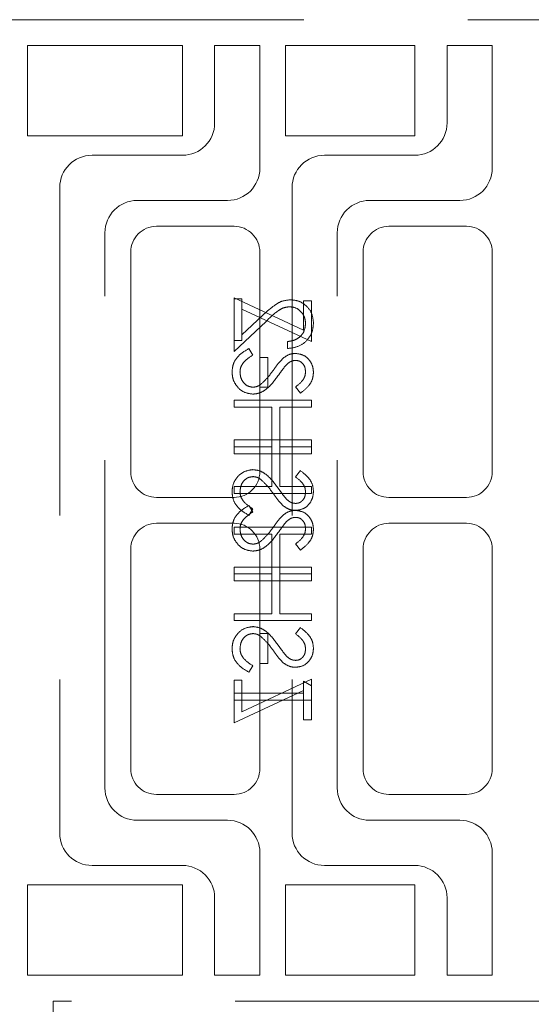
# Model space of a CAD drawing. Units: millimetres. Extents: x 11 to 205, y 5 to 292.
# Drawn here: x 145 to 147, y 219 to 223 of the extents above; entities that cross this region are included whole.
import ezdxf

# ---------------------------------------------------------------- set-up
doc = ezdxf.new("R2010")
doc.units = ezdxf.units.MM
doc.linetypes.add('HIDDEN', pattern=[1.905, 1.27, -0.635])

msp = doc.modelspace()

# ---------------------------------------------------------------- linework, layer by layer
at = {"color": 7, "linetype": 'HIDDEN', "lineweight": 18}
for p, q in [((144.8538, 222.8438), (147.1288, 222.8438)), ((145.0538, 222.7438), (145.6538, 222.7438)), ((145.0538, 222.3938), (145.0538, 222.7438)), ((145.6538, 222.7438), (145.6538, 222.3938)), ((145.7788, 222.7438), (145.7788, 222.4438)), ((145.9538, 222.7438), (145.7788, 222.7438)), ((145.9538, 222.2688), (145.9538, 222.7438)), ((146.0538, 222.3938), (146.0538, 222.7438)), ((146.0538, 222.7438), (146.5538, 222.7438)), ((146.5538, 222.7438), (146.5538, 222.3938)), ((146.6788, 222.7438), (146.6788, 222.4438)), ((146.8538, 222.7438), (146.6788, 222.7438)), ((146.8538, 222.2688), (146.8538, 222.7438)), ((145.6538, 222.3938), (145.0538, 222.3938)), ((146.5538, 222.3938), (146.0538, 222.3938)), ((145.6538, 222.3188), (145.3038, 222.3188)), ((146.5538, 222.3188), (146.2038, 222.3188)), ((145.1788, 222.1938), (145.1788, 219.6938)), ((146.0788, 222.1938), (146.0788, 219.6938)), ((145.4788, 222.1438), (145.8288, 222.1438)), ((146.3788, 222.1438), (146.7288, 222.1438)), ((145.8538, 222.0438), (145.5538, 222.0438)), ((146.7538, 222.0438), (146.4538, 222.0438)), ((145.3538, 219.8688), (145.3538, 222.0188)), ((146.2538, 219.8688), (146.2538, 222.0188)), ((145.4538, 221.9438), (145.4538, 221.0938)), ((145.9538, 221.0938), (145.9538, 221.9438)), ((146.3538, 221.9438), (146.3538, 221.0938)), ((146.8538, 221.0938), (146.8538, 221.9438)), ((145.8538, 221.6015), (145.8538, 221.7668)), ((145.8538, 221.7668), (146.123, 221.641)), ((145.8846, 221.763), (145.8538, 221.763)), ((145.8846, 221.7235), (145.8846, 221.763)), ((146.123, 221.7553), (146.1538, 221.7553)), ((146.123, 221.641), (146.123, 221.7553)), ((146.1538, 221.7553), (146.1538, 221.5976)), ((146.1538, 221.5976), (145.8846, 221.7235)), ((145.8846, 221.7235), (145.8846, 221.6015)), ((145.9647, 221.6985), (145.8846, 221.6234)), ((145.8538, 221.5592), (145.9779, 221.6755)), ((145.8538, 221.6015), (145.8538, 221.5592)), ((145.8846, 221.6015), (145.8538, 221.6015)), ((146.0615, 221.5976), (146.0615, 221.5707)), ((145.9117, 221.5707), (145.9269, 221.5453)), ((145.9846, 221.5361), (145.9538, 221.5361)), ((145.9846, 221.4207), (145.9846, 221.5361)), ((145.9538, 221.4207), (145.9846, 221.4207)), ((146.1107, 221.3976), (146.0922, 221.422)), ((146.1538, 221.3707), (145.8538, 221.3707)), ((145.8538, 221.3707), (145.8538, 221.3438)), ((146.1538, 221.3438), (146.1538, 221.3707)), ((145.8538, 221.3438), (145.9999, 221.3438)), ((145.9999, 221.3438), (145.9999, 221.1899)), ((146.0307, 221.3438), (146.1538, 221.3438)), ((146.0307, 221.1899), (146.0307, 221.3438)), ((145.8538, 221.1899), (145.8538, 221.2168)), ((145.8538, 221.2168), (146.1538, 221.2168)), ((146.1538, 221.2168), (146.1538, 221.1899)), ((145.8538, 221.1899), (145.8538, 221.163)), ((145.9999, 221.1899), (145.8538, 221.1899)), ((145.9999, 221.0361), (145.9999, 221.1899)), ((146.1538, 221.1899), (146.0307, 221.1899)), ((146.0307, 221.1899), (146.0307, 221.0361)), ((146.1538, 221.163), (146.1538, 221.1899)), ((145.8538, 221.163), (146.1538, 221.163)), ((146.1107, 221.0976), (146.0922, 221.0733)), ((145.8538, 221.0092), (145.8538, 221.0361)), ((145.8538, 221.0361), (145.9999, 221.0361)), ((146.0307, 221.0361), (146.1538, 221.0361)), ((146.1538, 221.0361), (146.1538, 221.0092)), ((145.5538, 220.9938), (145.8538, 220.9938)), ((146.1538, 221.0092), (145.8538, 221.0092)), ((146.4538, 220.9938), (146.7538, 220.9938)), ((145.9117, 220.963), (145.9269, 220.9376)), ((145.9117, 220.9245), (145.9269, 220.9499)), ((145.8538, 220.8938), (145.5538, 220.8938)), ((146.1538, 220.8784), (145.8538, 220.8784)), ((145.8538, 220.8784), (145.8538, 220.8515)), ((146.1538, 220.8515), (146.1538, 220.8784)), ((146.7538, 220.8938), (146.4538, 220.8938)), ((145.8538, 220.8515), (145.9999, 220.8515)), ((145.9999, 220.8515), (145.9999, 220.6976)), ((146.0307, 220.8515), (146.1538, 220.8515)), ((146.0307, 220.6976), (146.0307, 220.8515)), ((145.4538, 220.7938), (145.4538, 219.9438)), ((145.9538, 220.7938), (145.9538, 220.4668)), ((146.1107, 220.7899), (146.0922, 220.8143)), ((146.3538, 220.7938), (146.3538, 219.9438)), ((146.8538, 219.9438), (146.8538, 220.7938)), ((145.8538, 220.6976), (145.8538, 220.7245)), ((145.8538, 220.7245), (146.1538, 220.7245)), ((146.1538, 220.7245), (146.1538, 220.6976)), ((145.8538, 220.6976), (145.8538, 220.6707)), ((145.9999, 220.6976), (145.8538, 220.6976)), ((145.8538, 220.6707), (146.1538, 220.6707)), ((145.9999, 220.5438), (145.9999, 220.6976)), ((146.1538, 220.6976), (146.0307, 220.6976)), ((146.0307, 220.6976), (146.0307, 220.5438)), ((146.1538, 220.6707), (146.1538, 220.6976)), ((145.8538, 220.5168), (145.8538, 220.5438)), ((145.8538, 220.5438), (145.9999, 220.5438)), ((146.1538, 220.5168), (145.8538, 220.5168)), ((146.0307, 220.5438), (146.1538, 220.5438)), ((146.1538, 220.5438), (146.1538, 220.5168)), ((146.1107, 220.4899), (146.0922, 220.4656)), ((145.9538, 220.4668), (145.9846, 220.4668)), ((145.9538, 220.3515), (145.9538, 220.4668)), ((145.9846, 220.4668), (145.9846, 220.3515)), ((145.9117, 220.3168), (145.9269, 220.3422)), ((145.9846, 220.3515), (145.9538, 220.3515)), ((145.9538, 220.3515), (145.9538, 219.9438)), ((146.1538, 220.2899), (145.8846, 220.1641)), ((146.1538, 220.2646), (146.1538, 220.2899)), ((145.8538, 220.2861), (145.8538, 220.2361)), ((145.8846, 220.2861), (145.8538, 220.2861)), ((145.8846, 220.1641), (145.8846, 220.2861)), ((146.123, 220.2361), (146.123, 220.2822)), ((146.123, 220.2822), (146.1538, 220.2646)), ((146.1538, 220.2646), (146.1538, 220.2092)), ((145.8538, 220.1207), (146.123, 220.2465)), ((145.8538, 220.2092), (145.8538, 220.2361)), ((145.8538, 220.2361), (146.123, 220.2361)), ((146.123, 220.2361), (146.123, 220.1322)), ((145.8538, 220.2092), (145.8538, 220.1207)), ((146.1538, 220.2092), (145.8538, 220.2092)), ((146.1538, 220.1322), (146.1538, 220.2092)), ((146.123, 220.1322), (146.1538, 220.1322)), ((145.5538, 219.8438), (145.8538, 219.8438)), ((146.4538, 219.8438), (146.7538, 219.8438)), ((145.8288, 219.7438), (145.4788, 219.7438)), ((146.7288, 219.7438), (146.3788, 219.7438)), ((145.9538, 219.1438), (145.9538, 219.6188)), ((146.8538, 219.1438), (146.8538, 219.6188)), ((145.3038, 219.5688), (145.6538, 219.5688)), ((146.2038, 219.5688), (146.5538, 219.5688)), ((145.0538, 219.4938), (145.6538, 219.4938)), ((145.0538, 219.1438), (145.0538, 219.4938)), ((145.6538, 219.4938), (145.6538, 219.1438)), ((146.0538, 219.4938), (146.5538, 219.4938)), ((146.0538, 219.1438), (146.0538, 219.4938)), ((146.5538, 219.4938), (146.5538, 219.1438)), ((145.7788, 219.4438), (145.7788, 219.1438)), ((146.6788, 219.4438), (146.6788, 219.1438)), ((145.6538, 219.1438), (145.0538, 219.1438)), ((145.7788, 219.1438), (145.9538, 219.1438)), ((146.5538, 219.1438), (146.0538, 219.1438)), ((146.6788, 219.1438), (146.8538, 219.1438)), ((147.1288, 219.0438), (145.1538, 219.0438)), ((145.1538, 219.0438), (145.1538, 217.9438)), ((145.1538, 217.7438), (146.4538, 219.0438))]:
    msp.add_line(p, q, dxfattribs=at)
for centre, radius, start, end in [((145.6538, 222.4438), 0.125, 270, 0), ((146.5538, 222.4438), 0.125, 270, 0), ((145.3038, 222.1938), 0.125, 90, 180), ((146.2038, 222.1938), 0.125, 90, 180), ((145.8288, 222.2688), 0.125, 270, 0), ((146.7288, 222.2688), 0.125, 270, 0), ((145.4788, 222.0188), 0.125, 90, 180), ((146.3788, 222.0188), 0.125, 90, 180), ((145.5538, 221.9438), 0.1, 90, 180), ((145.8538, 221.9438), 0.1, 0, 90), ((146.4538, 221.9438), 0.1, 90, 180), ((146.7538, 221.9438), 0.1, 0, 90), ((145.5538, 221.0938), 0.1, 180, 270), ((145.8538, 221.0938), 0.1, 270, 0), ((146.4538, 221.0938), 0.1, 180, 270), ((146.7538, 221.0938), 0.1, 270, 0), ((145.5538, 220.7938), 0.1, 90, 180), ((145.8538, 220.7938), 0.1, 0, 90), ((146.4538, 220.7938), 0.1, 90, 180), ((146.7538, 220.7938), 0.1, 0, 90), ((145.5538, 219.9438), 0.1, 180, 270), ((145.8538, 219.9438), 0.1, 270, 0), ((146.4538, 219.9438), 0.1, 180, 270), ((146.7538, 219.9438), 0.1, 270, 0), ((145.4788, 219.8688), 0.125, 180, 270), ((146.3788, 219.8688), 0.125, 180, 270), ((145.8288, 219.6188), 0.125, 0, 90), ((146.7288, 219.6188), 0.125, 0, 90), ((145.3038, 219.6938), 0.125, 180, 270), ((146.2038, 219.6938), 0.125, 180, 270), ((145.6538, 219.4438), 0.125, 0, 90), ((146.5538, 219.4438), 0.125, 0, 90)]:
    msp.add_arc(centre, radius, start, end, dxfattribs=at)
for points, knots in [([(146.0723, 221.7592), (146.0604, 221.7579), (146.0366, 221.7555), (146.0006, 221.7315), (145.9783, 221.711), (145.9647, 221.6985)], [0, 0, 0, 0, 0.279288, 0.559154, 1, 1, 1, 1]), ([(146.0723, 221.7592), (146.0604, 221.7579), (146.0366, 221.7555), (146.0006, 221.7315), (145.9783, 221.711), (145.9647, 221.6985)], [0, 0, 0, 0, 0.279288, 0.559154, 1, 1, 1, 1]), ([(146.1615, 221.6685), (146.1602, 221.6819), (146.1577, 221.7086), (146.1333, 221.7383), (146.1037, 221.7563), (146.0828, 221.7582), (146.0723, 221.7592)], [0, 0, 0, 0, 0.27989, 0.559224, 0.779582, 1, 1, 1, 1]), ([(146.1615, 221.6685), (146.1602, 221.6819), (146.1577, 221.7086), (146.1333, 221.7383), (146.1037, 221.7563), (146.0828, 221.7582), (146.0723, 221.7592)], [0, 0, 0, 0, 0.27989, 0.559224, 0.779582, 1, 1, 1, 1]), ([(145.9779, 221.6755), (145.9928, 221.6899), (146.0134, 221.71), (146.0454, 221.7298), (146.0617, 221.7314), (146.0699, 221.7322)], [0, 0, 0, 0, 0.560755, 0.780531, 1, 1, 1, 1]), ([(146.0699, 221.7322), (146.0792, 221.731), (146.0977, 221.7284), (146.1174, 221.7101), (146.129, 221.689), (146.1302, 221.6744), (146.1307, 221.6671)], [0, 0, 0, 0, 0.279151, 0.55896, 0.779341, 1, 1, 1, 1]), ([(146.0615, 221.5707), (146.0761, 221.5724), (146.1052, 221.5759), (146.1385, 221.6016), (146.1586, 221.6341), (146.1605, 221.657), (146.1615, 221.6685)], [0, 0, 0, 0, 0.280033, 0.559551, 0.779669, 1, 1, 1, 1]), ([(146.0615, 221.5707), (146.0761, 221.5724), (146.1052, 221.5759), (146.1385, 221.6016), (146.1586, 221.6341), (146.1605, 221.657), (146.1615, 221.6685)], [0, 0, 0, 0, 0.280033, 0.559551, 0.779669, 1, 1, 1, 1]), ([(146.1307, 221.6671), (146.1297, 221.6569), (146.1276, 221.6364), (146.1088, 221.6133), (146.0854, 221.6009), (146.0694, 221.5987), (146.0615, 221.5976)], [0, 0, 0, 0, 0.279729, 0.558969, 0.779193, 1, 1, 1, 1]), ([(145.8461, 221.4795), (145.8472, 221.4906), (145.8494, 221.5128), (145.872, 221.547), (145.8966, 221.5617), (145.9117, 221.5707)], [0, 0, 0, 0, 0.279875, 0.559691, 1, 1, 1, 1]), ([(145.9269, 221.5453), (145.9132, 221.5364), (145.8941, 221.524), (145.8789, 221.4986), (145.8775, 221.4858), (145.8769, 221.4795)], [0, 0, 0, 0, 0.559321, 0.779782, 1, 1, 1, 1]), ([(146.0458, 221.5347), (146.0536, 221.54), (146.0675, 221.5494), (146.0841, 221.5508), (146.0915, 221.5515)], [0, 0, 0, 0, 0.55984, 1, 1, 1, 1]), ([(146.0915, 221.5515), (146.1021, 221.5501), (146.1234, 221.5475), (146.1466, 221.5271), (146.1593, 221.5026), (146.1608, 221.4859), (146.1615, 221.4775)], [0, 0, 0, 0, 0.279497, 0.558769, 0.779387, 1, 1, 1, 1]), ([(146.005, 221.4855), (146.0119, 221.4953), (146.0242, 221.5128), (146.0392, 221.528), (146.0458, 221.5347)], [0, 0, 0, 0, 0.560415, 1, 1, 1, 1]), ([(146.0927, 221.5245), (146.0885, 221.5242), (146.0802, 221.5234), (146.0664, 221.517), (146.0587, 221.5094), (146.054, 221.5048)], [0, 0, 0, 0, 0.279835, 0.559803, 1, 1, 1, 1]), ([(146.1307, 221.4805), (146.1302, 221.4866), (146.1293, 221.4988), (146.12, 221.5135), (146.1071, 221.5231), (146.0975, 221.524), (146.0927, 221.5245)], [0, 0, 0, 0, 0.280274, 0.559931, 0.77992, 1, 1, 1, 1]), ([(145.9273, 221.3938), (145.915, 221.3955), (145.8905, 221.3988), (145.8643, 221.4227), (145.8485, 221.4505), (145.8469, 221.4698), (145.8461, 221.4795)], [0, 0, 0, 0, 0.2791825, 0.5590727, 0.7794364, 1, 1, 1, 1]), ([(145.8769, 221.4795), (145.8777, 221.4714), (145.8793, 221.4553), (145.8914, 221.4356), (145.9087, 221.4231), (145.9214, 221.4215), (145.9277, 221.4207)], [0, 0, 0, 0, 0.280255, 0.560109, 0.78008, 1, 1, 1, 1]), ([(145.9572, 221.4314), (145.967, 221.4407), (145.9847, 221.4572), (145.9988, 221.4769), (146.005, 221.4855)], [0, 0, 0, 0, 0.5595, 1, 1, 1, 1]), ([(146.054, 221.5048), (146.0482, 221.4974), (146.038, 221.4841), (146.0283, 221.4705), (146.0241, 221.4644)], [0, 0, 0, 0, 0.559906, 1, 1, 1, 1]), ([(146.0922, 221.422), (146.1031, 221.4304), (146.1183, 221.4422), (146.1295, 221.4645), (146.1303, 221.4752), (146.1307, 221.4805)], [0, 0, 0, 0, 0.559835, 0.779848, 1, 1, 1, 1]), ([(146.1615, 221.4775), (146.1606, 221.4683), (146.1588, 221.4498), (146.1411, 221.4209), (146.1222, 221.4065), (146.1107, 221.3976)], [0, 0, 0, 0, 0.279762, 0.5595, 1, 1, 1, 1]), ([(146.0241, 221.4644), (146.0102, 221.4456), (145.9908, 221.4194), (145.9547, 221.3971), (145.9364, 221.3949), (145.9273, 221.3938)], [0, 0, 0, 0, 0.560115, 0.780284, 1, 1, 1, 1]), ([(145.9277, 221.4207), (145.9337, 221.4214), (145.9444, 221.4227), (145.9532, 221.4288), (145.9572, 221.4314)], [0, 0, 0, 0, 0.55899, 1, 1, 1, 1]), ([(145.9273, 221.1015), (145.915, 221.0998), (145.8905, 221.0964), (145.8643, 221.0725), (145.8485, 221.0447), (145.8469, 221.0254), (145.8461, 221.0158)], [0, 0, 0, 0, 0.279182, 0.559073, 0.779436, 1, 1, 1, 1]), ([(146.0241, 221.0308), (146.0102, 221.0496), (145.9908, 221.0758), (145.9547, 221.0981), (145.9364, 221.1003), (145.9273, 221.1015)], [0, 0, 0, 0, 0.560115, 0.780284, 1, 1, 1, 1]), ([(146.1615, 221.0177), (146.1606, 221.0269), (146.1588, 221.0454), (146.1411, 221.0743), (146.1222, 221.0888), (146.1107, 221.0976)], [0, 0, 0, 0, 0.279762, 0.5595, 1, 1, 1, 1]), ([(145.8769, 221.0158), (145.8777, 221.0238), (145.8793, 221.0399), (145.8914, 221.0596), (145.9087, 221.0722), (145.9214, 221.0737), (145.9277, 221.0745)], [0, 0, 0, 0, 0.2802553, 0.560109, 0.7800802, 1, 1, 1, 1]), ([(145.9277, 221.0745), (145.9337, 221.0738), (145.9444, 221.0725), (145.9532, 221.0664), (145.9572, 221.0638)], [0, 0, 0, 0, 0.55899, 1, 1, 1, 1]), ([(145.9572, 221.0638), (145.967, 221.0545), (145.9847, 221.038), (145.9988, 221.0184), (146.005, 221.0097)], [0, 0, 0, 0, 0.5595, 1, 1, 1, 1]), ([(146.0922, 221.0733), (146.1031, 221.0648), (146.1183, 221.053), (146.1295, 221.0308), (146.1303, 221.02), (146.1307, 221.0147)], [0, 0, 0, 0, 0.559835, 0.779848, 1, 1, 1, 1]), ([(145.8461, 221.0158), (145.8472, 221.0047), (145.8494, 220.9825), (145.872, 220.9483), (145.8966, 220.9335), (145.9117, 220.9245)], [0, 0, 0, 0, 0.279875, 0.559691, 1, 1, 1, 1]), ([(145.9269, 220.9499), (145.9132, 220.9588), (145.8941, 220.9712), (145.8789, 220.9967), (145.8775, 221.0094), (145.8769, 221.0158)], [0, 0, 0, 0, 0.559321, 0.779782, 1, 1, 1, 1]), ([(146.054, 220.9905), (146.0482, 220.9979), (146.038, 221.0111), (146.0283, 221.0248), (146.0241, 221.0308)], [0, 0, 0, 0, 0.559906, 1, 1, 1, 1]), ([(146.0915, 220.9438), (146.1021, 220.9451), (146.1234, 220.9477), (146.1466, 220.9681), (146.1593, 220.9927), (146.1608, 221.0093), (146.1615, 221.0177)], [0, 0, 0, 0, 0.279497, 0.558769, 0.779387, 1, 1, 1, 1]), ([(146.1307, 221.0147), (146.1302, 221.0086), (146.1293, 220.9964), (146.12, 220.9818), (146.1071, 220.9722), (146.0975, 220.9712), (146.0927, 220.9707)], [0, 0, 0, 0, 0.280274, 0.559931, 0.77992, 1, 1, 1, 1]), ([(146.005, 221.0097), (146.0119, 220.9999), (146.0242, 220.9824), (146.0392, 220.9672), (146.0458, 220.9605)], [0, 0, 0, 0, 0.560415, 1, 1, 1, 1]), ([(146.0927, 220.9707), (146.0885, 220.9711), (146.0802, 220.9718), (146.0664, 220.9782), (146.0587, 220.9858), (146.054, 220.9905)], [0, 0, 0, 0, 0.279835, 0.559803, 1, 1, 1, 1]), ([(145.8461, 220.8718), (145.8472, 220.8829), (145.8494, 220.9051), (145.872, 220.9393), (145.8966, 220.954), (145.9117, 220.963)], [0, 0, 0, 0, 0.279875, 0.559691, 1, 1, 1, 1]), ([(145.9269, 220.9376), (145.9132, 220.9287), (145.8941, 220.9163), (145.8789, 220.8909), (145.8775, 220.8781), (145.8769, 220.8718)], [0, 0, 0, 0, 0.5593206, 0.7797817, 1, 1, 1, 1]), ([(146.0458, 220.9605), (146.0536, 220.9552), (146.0675, 220.9458), (146.0841, 220.9444), (146.0915, 220.9438)], [0, 0, 0, 0, 0.55984, 1, 1, 1, 1]), ([(146.0458, 220.927), (146.0536, 220.9323), (146.0675, 220.9417), (146.0841, 220.9431), (146.0915, 220.9438)], [0, 0, 0, 0, 0.55984, 1, 1, 1, 1]), ([(146.0915, 220.9438), (146.1021, 220.9425), (146.1234, 220.9398), (146.1466, 220.9194), (146.1593, 220.8949), (146.1608, 220.8782), (146.1615, 220.8698)], [0, 0, 0, 0, 0.279497, 0.558769, 0.779387, 1, 1, 1, 1]), ([(146.005, 220.8778), (146.0119, 220.8876), (146.0242, 220.9051), (146.0392, 220.9203), (146.0458, 220.927)], [0, 0, 0, 0, 0.560415, 1, 1, 1, 1]), ([(146.054, 220.8971), (146.0482, 220.8897), (146.038, 220.8765), (146.0283, 220.8628), (146.0241, 220.8567)], [0, 0, 0, 0, 0.559906, 1, 1, 1, 1]), ([(146.0927, 220.9168), (146.0885, 220.9165), (146.0802, 220.9157), (146.0664, 220.9093), (146.0587, 220.9017), (146.054, 220.8971)], [0, 0, 0, 0, 0.279835, 0.559803, 1, 1, 1, 1]), ([(146.1307, 220.8729), (146.1302, 220.8789), (146.1293, 220.8911), (146.12, 220.9058), (146.1071, 220.9154), (146.0975, 220.9164), (146.0927, 220.9168)], [0, 0, 0, 0, 0.280274, 0.559931, 0.77992, 1, 1, 1, 1]), ([(145.9273, 220.7861), (145.915, 220.7878), (145.8905, 220.7911), (145.8643, 220.8151), (145.8485, 220.8428), (145.8469, 220.8621), (145.8461, 220.8718)], [0, 0, 0, 0, 0.2791825, 0.5590727, 0.7794364, 1, 1, 1, 1]), ([(145.8769, 220.8718), (145.8777, 220.8637), (145.8793, 220.8476), (145.8914, 220.8279), (145.9087, 220.8154), (145.9214, 220.8138), (145.9277, 220.813)], [0, 0, 0, 0, 0.280255, 0.560109, 0.78008, 1, 1, 1, 1]), ([(145.9572, 220.8238), (145.967, 220.833), (145.9847, 220.8495), (145.9988, 220.8692), (146.005, 220.8778)], [0, 0, 0, 0, 0.5595, 1, 1, 1, 1]), ([(146.0922, 220.8143), (146.1031, 220.8227), (146.1183, 220.8345), (146.1295, 220.8568), (146.1303, 220.8675), (146.1307, 220.8729)], [0, 0, 0, 0, 0.559835, 0.779848, 1, 1, 1, 1]), ([(146.1615, 220.8698), (146.1606, 220.8606), (146.1588, 220.8421), (146.1411, 220.8132), (146.1222, 220.7988), (146.1107, 220.7899)], [0, 0, 0, 0, 0.279762, 0.5595, 1, 1, 1, 1]), ([(146.0241, 220.8567), (146.0102, 220.8379), (145.9908, 220.8118), (145.9547, 220.7894), (145.9364, 220.7872), (145.9273, 220.7861)], [0, 0, 0, 0, 0.560115, 0.780284, 1, 1, 1, 1]), ([(145.9277, 220.813), (145.9337, 220.8137), (145.9444, 220.8151), (145.9532, 220.8211), (145.9572, 220.8238)], [0, 0, 0, 0, 0.55899, 1, 1, 1, 1]), ([(145.9273, 220.4938), (145.915, 220.4921), (145.8905, 220.4887), (145.8643, 220.4648), (145.8485, 220.437), (145.8469, 220.4177), (145.8461, 220.4081)], [0, 0, 0, 0, 0.2791825, 0.5590727, 0.7794364, 1, 1, 1, 1]), ([(146.0241, 220.4231), (146.0102, 220.4419), (145.9908, 220.4681), (145.9547, 220.4904), (145.9364, 220.4926), (145.9273, 220.4938)], [0, 0, 0, 0, 0.560115, 0.780284, 1, 1, 1, 1]), ([(146.1615, 220.41), (146.1606, 220.4192), (146.1588, 220.4377), (146.1411, 220.4666), (146.1222, 220.4811), (146.1107, 220.4899)], [0, 0, 0, 0, 0.279762, 0.5595, 1, 1, 1, 1]), ([(145.8769, 220.4081), (145.8777, 220.4161), (145.8793, 220.4322), (145.8914, 220.452), (145.9087, 220.4645), (145.9214, 220.466), (145.9277, 220.4668)], [0, 0, 0, 0, 0.280255, 0.560109, 0.78008, 1, 1, 1, 1]), ([(145.9277, 220.4668), (145.9337, 220.4661), (145.9444, 220.4648), (145.9532, 220.4587), (145.9572, 220.4561)], [0, 0, 0, 0, 0.55899, 1, 1, 1, 1]), ([(145.9572, 220.4561), (145.967, 220.4468), (145.9847, 220.4303), (145.9988, 220.4107), (146.005, 220.402)], [0, 0, 0, 0, 0.5595, 1, 1, 1, 1]), ([(146.0922, 220.4656), (146.1031, 220.4571), (146.1183, 220.4453), (146.1295, 220.4231), (146.1303, 220.4124), (146.1307, 220.407)], [0, 0, 0, 0, 0.559835, 0.7798475, 1, 1, 1, 1]), ([(145.8461, 220.4081), (145.8472, 220.397), (145.8494, 220.3748), (145.872, 220.3406), (145.8966, 220.3259), (145.9117, 220.3168)], [0, 0, 0, 0, 0.279875, 0.559691, 1, 1, 1, 1]), ([(145.9269, 220.3422), (145.9132, 220.3511), (145.8941, 220.3636), (145.8789, 220.389), (145.8775, 220.4017), (145.8769, 220.4081)], [0, 0, 0, 0, 0.559321, 0.779782, 1, 1, 1, 1]), ([(146.005, 220.402), (146.0119, 220.3922), (146.0242, 220.3747), (146.0392, 220.3595), (146.0458, 220.3528)], [0, 0, 0, 0, 0.560415, 1, 1, 1, 1]), ([(146.054, 220.3828), (146.0482, 220.3902), (146.038, 220.4034), (146.0283, 220.4171), (146.0241, 220.4231)], [0, 0, 0, 0, 0.559906, 1, 1, 1, 1]), ([(146.0915, 220.3361), (146.1021, 220.3374), (146.1234, 220.34), (146.1466, 220.3605), (146.1593, 220.385), (146.1608, 220.4017), (146.1615, 220.41)], [0, 0, 0, 0, 0.279497, 0.558769, 0.779387, 1, 1, 1, 1]), ([(146.1307, 220.407), (146.1302, 220.4009), (146.1293, 220.3887), (146.12, 220.3741), (146.1071, 220.3645), (146.0975, 220.3635), (146.0927, 220.363)], [0, 0, 0, 0, 0.280274, 0.559931, 0.77992, 1, 1, 1, 1]), ([(146.0927, 220.363), (146.0885, 220.3634), (146.0802, 220.3641), (146.0664, 220.3705), (146.0587, 220.3781), (146.054, 220.3828)], [0, 0, 0, 0, 0.279835, 0.559803, 1, 1, 1, 1]), ([(146.0458, 220.3528), (146.0536, 220.3476), (146.0675, 220.3381), (146.0841, 220.3367), (146.0915, 220.3361)], [0, 0, 0, 0, 0.55984, 1, 1, 1, 1])]:
    msp.add_open_spline(points, degree=3, knots=knots, dxfattribs=at)

doc.saveas('drawing.dxf')
